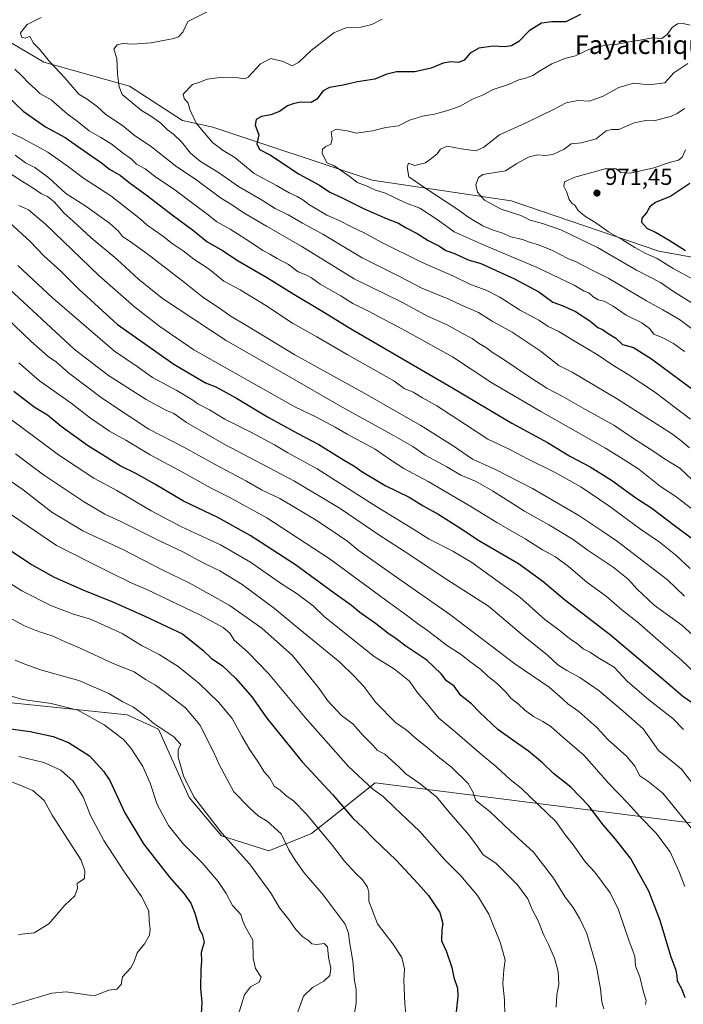
# Model space of a CAD drawing. Units: metres. Extents: x 614309 to 617773, y 4727063 to 4729434.
# Drawn here: x 616269 to 616556, y 4728271 to 4728697 of the extents above; entities that cross this region are included whole.
import ezdxf
from ezdxf.enums import TextEntityAlignment as Align

# ---------------------------------------------------------------- set-up
doc = ezdxf.new("R2010")
doc.units = ezdxf.units.M
doc.header["$MEASUREMENT"] = 0
for name, color, linetype, lineweight in [('Arbolado forestal CxS', 92, 'Continuous', 0), ('Curva de nivel maestra', 30, 'Continuous', 30), ('Curva de nivel normal', 30, 'Continuous', 0), ('Punto de cota en terreno', 7, 'Continuous', 0), ('Rótulo de punto de cota en terreno', 7, 'Continuous', 0), ('Texto cartográfico', 7, 'Continuous', 0)]:
    doc.layers.add(name, color=color, linetype=linetype, lineweight=lineweight)
doc.styles.add('Style-Arial', font='txt')

# ---------------------------------------------------------------- blocks, each defined once
blk = doc.blocks.new('5PATER')
at = {"layer": 'Punto de cota en terreno', "linetype": 'Continuous', "lineweight": 0}
h = blk.add_hatch(color=51, dxfattribs=at)
edge = h.paths.add_edge_path()
edge.add_ellipse((0, 0), major_axis=(-0.11, -0.111), ratio=0.999422, start_angle=0, end_angle=360)

msp = doc.modelspace()

# ---------------------------------------------------------------- linework, layer by layer
at = {"layer": 'Arbolado forestal CxS', "color": 92, "linetype": 'Continuous', "lineweight": 0}
for points in [[(616180.4263, 4728739.4617, 917.4168), (616198.8659, 4728728.1213, 921.2891), (616222.8031, 4728710.0549, 926.8666), (616254.4185, 4728693.7957, 931.7949), (616279.7109, 4728678.8907, 934.3027), (616316.7457, 4728668.5023, 940.8618), (616339.6645, 4728653.6325, 943.3924), (616352.8285, 4728650.8103, 946.4653), (616421.8679, 4728627.7877, 956.7865), (616481.9567, 4728618.8341, 966.5853), (616545.8821, 4728597.0909, 972.2898), (616616.0177, 4728584.4177, 987.7827), (616688.1879, 4728562.7961, 1005.1293)], [(616180.4263, 4728739.4617, 917.4168), (616198.8659, 4728728.1213, 921.2891), (616222.8031, 4728710.0549, 926.8666), (616254.4185, 4728693.7957, 931.7949), (616279.7109, 4728678.8907, 934.3027), (616316.7457, 4728668.5023, 940.8618), (616339.6645, 4728653.6325, 943.3924), (616352.8285, 4728650.8103, 946.4653), (616421.8679, 4728627.7877, 956.7865), (616481.9567, 4728618.8341, 966.5853), (616545.8821, 4728597.0909, 972.2898), (616616.0177, 4728584.4177, 987.7827), (616688.1879, 4728562.7961, 1005.1293)], [(616254.4185, 4728693.7957, 931.7949), (616279.7109, 4728678.8907, 934.3027), (616316.7457, 4728668.5023, 940.8618), (616339.6645, 4728653.6325, 943.3924), (616352.8285, 4728650.8103, 946.4653), (616421.8679, 4728627.7877, 956.7865), (616481.9567, 4728618.8341, 966.5853), (616545.8821, 4728597.0909, 972.2898), (616616.0177, 4728584.4177, 987.7827)], [(616616.0177, 4728584.4177, 987.7827), (616545.8821, 4728597.0909, 972.2898), (616481.9567, 4728618.8341, 966.5853), (616421.8679, 4728627.7877, 956.7865), (616352.8285, 4728650.8103, 946.4653), (616339.6645, 4728653.6325, 943.3924), (616316.7457, 4728668.5023, 940.8618), (616279.7109, 4728678.8907, 934.3027), (616254.4185, 4728693.7957, 931.7949)], [(616258.6283, 4728402.2827, 829.3084), (616315.7471, 4728396.2921, 833.733), (616329.3549, 4728390.1387, 834.8959), (616342.5957, 4728360.4799, 834.6021), (616356.6591, 4728343.8537, 835.1089), (616377.1151, 4728337.4581, 838.2514), (616395.5661, 4728344.8927, 844.0859), (616403.0521, 4728350.8601, 847.5274), (616423.1417, 4728366.8743, 856.2778), (616554.9381, 4728350.1185, 884.3007), (616694.1831, 4728334.8967, 940.5018)], [(616694.1831, 4728334.8967, 940.5018), (616554.9381, 4728350.1185, 884.3007), (616423.1417, 4728366.8743, 856.2778), (616403.0521, 4728350.8601, 847.5274), (616395.5661, 4728344.8927, 844.0859), (616377.1151, 4728337.4581, 838.2514), (616356.6591, 4728343.8537, 835.1089), (616342.5957, 4728360.4799, 834.6021), (616329.3549, 4728390.1387, 834.8959), (616315.7471, 4728396.2921, 833.733), (616258.6283, 4728402.2827, 829.3084)], [(616258.6283, 4728402.2827, 829.3084), (616315.7471, 4728396.2921, 833.733), (616329.3549, 4728390.1387, 834.8959), (616342.5957, 4728360.4799, 834.6021), (616356.6591, 4728343.8537, 835.1089), (616377.1151, 4728337.4581, 838.2514), (616395.5661, 4728344.8927, 844.0859), (616403.0521, 4728350.8601, 847.5274), (616423.1417, 4728366.8743, 856.2778), (616554.9381, 4728350.1185, 884.3007), (616694.1831, 4728334.8967, 940.5018)], [(616258.6283, 4728402.2827, 829.3084), (616315.7471, 4728396.2921, 833.733), (616329.3549, 4728390.1387, 834.8959), (616342.5957, 4728360.4799, 834.6021), (616356.6591, 4728343.8537, 835.1089), (616377.1151, 4728337.4581, 838.2514), (616395.5661, 4728344.8927, 844.0859), (616403.0521, 4728350.8601, 847.5274), (616423.1417, 4728366.8743, 856.2778), (616554.9381, 4728350.1185, 884.3007), (616694.1831, 4728334.8967, 940.5018)]]:
    msp.add_polyline3d(points, dxfattribs=at)
at = {"layer": 'Curva de nivel maestra', "color": 30, "linetype": 'Continuous', "lineweight": 30, "flags": 128}
for points, elevation in [([(616511.93, 4728699.5601), (616505.61, 4728696.3601), (616499.55, 4728696.4801), (616495.1, 4728695.8401), (616489.75, 4728692.4501), (616485.21, 4728687.9301), (616482.1, 4728685.9701), (616479.1, 4728685.6101), (616474.18, 4728685.9401), (616467.99, 4728684.9801), (616464.17, 4728682.8801), (616461.61, 4728679.7701), (616459.18, 4728678.8001), (616455.78, 4728679.0701), (616452.59, 4728678.5101), (616447.3, 4728676.4101), (616440.2, 4728674.7901), (616432.4, 4728674.8101), (616428.08, 4728673.8201), (616422.89, 4728671.6301), (616415.47, 4728670.4701), (616409.22, 4728669.0001), (616403.27, 4728668.0501), (616400.53, 4728666.5601), (616397.84, 4728662.9101), (616395.38, 4728661.5401), (616390.73, 4728661.6001), (616387.63, 4728660.8401), (616385.19, 4728660.0201), (616381.63, 4728657.5901), (616377.96, 4728656.1001), (616373.97, 4728655.4501), (616371.67, 4728654.1701), (616371.11, 4728651.6901), (616372.71, 4728647.5001), (616371.93, 4728643.5401), (616373.11, 4728641.1001), (616377.76, 4728638.6201), (616390.2, 4728630.4801), (616399.02, 4728625.6401), (616403.54, 4728622.7201), (616408.54, 4728620.3401), (616418.38, 4728615.4301), (616428.33, 4728611.0401), (616433.22, 4728609.1601), (616436.28, 4728607.3001), (616441.26, 4728604.7301), (616446.07, 4728601.7501), (616450.9, 4728599.3201), (616453.7, 4728597.4501), (616457.36, 4728596.0401), (616463.4, 4728593.3001), (616468.85, 4728591.7901), (616483.44, 4728585.1601), (616493.91, 4728579.4401), (616500.05, 4728575.0301), (616504.02, 4728573.5601), (616509.79, 4728571.0001), (616516.05, 4728566.8701), (616519.39, 4728564.1001), (616521.54, 4728563.1901), (616523.96, 4728561.5001), (616527.21, 4728559.3901), (616530.18, 4728556.7501), (616534.84, 4728555.3501), (616542.72, 4728550.4001), (616564.48, 4728534.2801)], 950), ([(616257.44, 4728670.3201), (616270.71, 4728657.7401), (616280.49, 4728650.9301), (616288.9, 4728646.3901), (616298.62, 4728639.5601), (616304.74, 4728635.4101), (616308.17, 4728632.6501), (616312.87, 4728629.9101), (616316.63, 4728626.7801), (616324.52, 4728621.1201), (616335.3, 4728612.8401), (616344.66, 4728605.9201), (616350.31, 4728601.3101), (616357.02, 4728597.4101), (616363.87, 4728592.9501), (616376.5, 4728585.5801), (616387.86, 4728578.4801), (616400.44, 4728570.9401), (616412.41, 4728563.6101), (616456.34, 4728538.1001), (616482.21, 4728522.5701), (616497.71, 4728514.2601), (616507.63, 4728508.2201), (616516.12, 4728503.6701), (616525.44, 4728497.8701), (616535.88, 4728490.3001), (616542.8, 4728485.8401), (616552.54, 4728478.4001), (616561.01, 4728472.1401)], 925), ([(616557.42, 4728597.1801), (616550.35, 4728601.7801), (616544.41, 4728605.1701), (616540.87, 4728606.9601), (616538.52, 4728609.4801), (616538.67, 4728611.3501), (616540.57, 4728613.6001), (616542.3, 4728616.7701), (616544.42, 4728618.3601), (616550.66, 4728620.8201), (616559.33, 4728626.5101)], 975), ([(616265.06, 4728609.4001), (616273.77, 4728601.2601), (616279.74, 4728595.0201), (616287.1, 4728588.4401), (616294.99, 4728580.4401), (616311.63, 4728565.2701), (616335.99, 4728548.1601), (616349.63, 4728540.0801), (616354.12, 4728538.2901), (616363.16, 4728533.4401), (616376.44, 4728525.4201), (616389.68, 4728518.1401), (616398.76, 4728513.4001), (616409.43, 4728506.6801), (616413.83, 4728504.1001), (616417.74, 4728501.3601), (616422.41, 4728498.6801), (616427.41, 4728495.6801), (616437.85, 4728490.5301), (616443.92, 4728486.8601), (616450.68, 4728483.0401), (616459.78, 4728477.2101), (616468.23, 4728471.6601), (616485.09, 4728461.8601), (616495.59, 4728454.2401), (616504.98, 4728446.2601), (616525, 4728430.9901), (616548.92, 4728410.7001), (616556.18, 4728404.3501), (616565.57, 4728397.8601)], 900), ([(616557.25, 4728273.7101), (616555.81, 4728277.6001), (616553.91, 4728280.9501), (616553.83, 4728283.2801), (616553.39, 4728285.6401), (616551.04, 4728291.8001), (616546.39, 4728307.2201), (616541.58, 4728319.8701), (616533.53, 4728334.1501), (616527.06, 4728342.4901), (616521.7, 4728348.6201), (616515.46, 4728357.0401), (616507.76, 4728364.9601), (616500.22, 4728370.9601), (616495.47, 4728375.5801), (616489.42, 4728380.6201), (616483.69, 4728384.5401), (616476.19, 4728389.9601), (616468.2, 4728397.4901), (616464.72, 4728401.0101), (616460.16, 4728404.6901), (616457.23, 4728408.7701), (616454.02, 4728410.9501), (616451.59, 4728413.9901), (616445.4, 4728420.0201), (616436.44, 4728426.0701), (616432.21, 4728429.2001), (616428.54, 4728431.6801), (616423.25, 4728435.8101), (616416.46, 4728440.5701), (616412.79, 4728443.6301), (616405.36, 4728448.9401), (616388.69, 4728461.2101), (616369.01, 4728473.9801), (616355.02, 4728481.7301), (616340.16, 4728488.9001), (616327.81, 4728496.1401), (616319.86, 4728500.6001), (616312.78, 4728504.2001), (616298.54, 4728512.9601), (616287.19, 4728521.1201), (616281.28, 4728526.0601), (616275.55, 4728529.5301), (616266.66, 4728536.2801)], 875), ([(616265.21, 4728467.6201), (616274.38, 4728461.4701), (616284.19, 4728455.9501), (616297.55, 4728449.9801), (616309.58, 4728445.2201), (616323.39, 4728438.9801), (616339.73, 4728431.3101), (616348.58, 4728424.3301), (616352.09, 4728420.8001), (616357.01, 4728417.5501), (616362.87, 4728412.1001), (616369.69, 4728404.1001), (616376.21, 4728394.8301), (616391.47, 4728376.0001), (616404.82, 4728361.5901), (616413.5, 4728351.6101), (616417.94, 4728347.4201), (616422.6, 4728342.4801), (616432.2, 4728333.4001), (616441.7, 4728323.0801), (616446.2, 4728318.0501), (616451.03, 4728310.6301), (616452.35, 4728305.7201), (616451.97, 4728303.3001), (616451.8, 4728298.4901), (616453.87, 4728294.0201), (616456.34, 4728286.8701), (616457.19, 4728282.5701), (616458.67, 4728277.8701), (616458.91, 4728274.3001), (616458.16, 4728267.6301)], 850), ([(616263.2, 4728390.5701), (616273.77, 4728389.1201), (616283.81, 4728386.8901), (616290.44, 4728384.3701), (616299.44, 4728378.4701), (616305.57, 4728371.9101), (616308.24, 4728367.8401), (616314.76, 4728353.8501), (616322.83, 4728340.4101), (616334.12, 4728325.9601), (616340.42, 4728318.8401), (616343.35, 4728314.7001), (616345.02, 4728310.3401), (616347.01, 4728303.3001), (616348.28, 4728301.3501), (616349.07, 4728297.7801), (616347.85, 4728293.3401), (616347.98, 4728289.6301), (616347.62, 4728285.9701), (616347.52, 4728277.9701), (616348.15, 4728271.7501), (616347.79, 4728266.7501)], 825)]:
    msp.add_lwpolyline(points, dxfattribs=dict(at, elevation=elevation))
at = {"layer": 'Curva de nivel normal', "color": 30, "linetype": 'Continuous', "lineweight": 0, "flags": 128}
for points, elevation in [([(616559.09, 4728511.8701), (616555.34, 4728515.1001), (616551.31, 4728518.0801), (616527.51, 4728533.2801), (616508.42, 4728544.6901), (616502.54, 4728547.6501), (616494.53, 4728553.9601), (616482.32, 4728562.0801), (616473.73, 4728566.8101), (616467.77, 4728570.5201), (616460.12, 4728573.9101), (616455.05, 4728576.3201), (616443.25, 4728581.0501), (616433.64, 4728586.0601), (616417.48, 4728594.2401), (616400.38, 4728604.4201), (616391.62, 4728609.2201), (616385.47, 4728612.8401), (616379.83, 4728615.5801), (616373.85, 4728619.2601), (616363.98, 4728625.0901), (616355.33, 4728631.2101), (616347.49, 4728635.9401), (616343.13, 4728639.5401), (616339.25, 4728644.4701), (616335.76, 4728647.7701), (616333.2, 4728649.6101), (616330.36, 4728652.4801), (616326.24, 4728655.4801), (616322, 4728658.0201), (616313.68, 4728664.9201), (616312.25, 4728668.2001), (616311.65, 4728673.6901), (616311.24, 4728680.5501), (616310.04, 4728684.6401), (616311.48, 4728686.4201), (616313.86, 4728687.0001), (616318.2, 4728686.8001), (616326.2, 4728687.3601), (616335.96, 4728689.1501), (616337.92, 4728689.8701), (616339.86, 4728691.9101), (616342.04, 4728696.5401), (616351.53, 4728701.2901)], 940), ([(616560.15, 4728498.2601), (616554.95, 4728503.0501), (616548.33, 4728507.1001), (616543.21, 4728510.6501), (616534.94, 4728516.0401), (616526.44, 4728521.7601), (616514.18, 4728528.4701), (616504.08, 4728534.3501), (616497.42, 4728537.7001), (616490.53, 4728542.3001), (616477.62, 4728550.8601), (616473.86, 4728553.1801), (616471.22, 4728555.2601), (616467.87, 4728557.2901), (616465.03, 4728559.2501), (616460.56, 4728561.6001), (616454.27, 4728565.1801), (616445.74, 4728569.0201), (616434.98, 4728574.8601), (616414.01, 4728585.1201), (616391.31, 4728599.1101), (616376.06, 4728607.9501), (616366.04, 4728613.9001), (616361.41, 4728616.9901), (616356.12, 4728620.2301), (616345.87, 4728627.8801), (616336.71, 4728634.1201), (616326.33, 4728642.3101), (616318.84, 4728647.2801), (616313.82, 4728651.5401), (616306.51, 4728656.3501), (616302.9, 4728659.6401), (616298.53, 4728662.9901), (616294.84, 4728665.1201), (616288.75, 4728672.2001), (616282.11, 4728679.1701), (616277.81, 4728684.5401), (616275.22, 4728687.2201), (616273.67, 4728690.0801), (616271.66, 4728689.3101), (616270.1, 4728689.8001), (616269.67, 4728691.7201), (616272.46, 4728695.3201), (616278.53, 4728698.3001)], 935), ([(616559.56, 4728524.3401), (616543.51, 4728536.4101), (616532.55, 4728543.7201), (616525.56, 4728548.0101), (616519.6, 4728552.0401), (616508.92, 4728558.3601), (616502.64, 4728562.2601), (616497.98, 4728564.4901), (616493.9, 4728567.1701), (616485.55, 4728571.6301), (616477.08, 4728577.1601), (616471.37, 4728580.1201), (616464.09, 4728582.8401), (616456.97, 4728586.2401), (616443.11, 4728592.2801), (616426.02, 4728600.7801), (616418.34, 4728605.1001), (616413.18, 4728607.5501), (616407.5, 4728610.4101), (616402.12, 4728612.6801), (616398.63, 4728614.8801), (616394.37, 4728617.2401), (616391.75, 4728619.3801), (616389.34, 4728620.8401), (616385.94, 4728622.3001), (616380.44, 4728625.5201), (616370.78, 4728630.7801), (616362.34, 4728637.6401), (616357.32, 4728640.7501), (616352.69, 4728644.1001), (616345.68, 4728652.5701), (616342.91, 4728658.4801), (616342.2, 4728661.1301), (616340.51, 4728663.2401), (616340.02, 4728665.1401), (616344.02, 4728669.2201), (616347.2, 4728670.3001), (616350.45, 4728671.5501), (616357.06, 4728672.5101), (616363.79, 4728672.1001), (616366.68, 4728671.7401), (616368.12, 4728672.4201), (616373.54, 4728678.1701), (616377.95, 4728680.6001), (616383.22, 4728679.2101), (616387.2, 4728677.4201), (616389.91, 4728678.7601), (616395.34, 4728684.0701), (616405.24, 4728691.7101), (616410.44, 4728693.8201), (616416.85, 4728694.0601), (616421.66, 4728695.2001), (616426.07, 4728697.5601)], 945), ([(616559.36, 4728695.0401), (616556.38, 4728695.7101), (616553.94, 4728695.5401), (616551.59, 4728693.9701), (616549.51, 4728690.9101), (616547.18, 4728689.2201), (616543.18, 4728689.4501), (616537.84, 4728688.4501), (616533.18, 4728687.7301), (616527.84, 4728686.7301), (616522.84, 4728686.3701), (616515.84, 4728684.5401), (616509.84, 4728681.7001), (616505.18, 4728680.5301), (616499.62, 4728678.2301), (616494.61, 4728675.3801), (616491.38, 4728673.1601), (616488.22, 4728672.0101), (616485.27, 4728671.3601), (616480.84, 4728669.3201), (616474.18, 4728667.1801), (616469.52, 4728664.6001), (616465.19, 4728662.9901), (616459.85, 4728659.8401), (616454.98, 4728658.2201), (616448.79, 4728656.4101), (616443.62, 4728655.5201), (616437.93, 4728653.8501), (616433.19, 4728651.3501), (616427.69, 4728650.6001), (616421.93, 4728649.2701), (616414.98, 4728648.2201), (616410.99, 4728649.2201), (616406.2, 4728649.8801), (616404.06, 4728648.7501), (616404.44, 4728645.6001), (616403.85, 4728643.4801), (616401.73, 4728642.4601), (616400.31, 4728641.2101), (616400.19, 4728639.5201), (616402.13, 4728635.4201), (616405.28, 4728634.1601), (616408.46, 4728631.8701), (616412.32, 4728629.2501), (616415.25, 4728626.8701), (616419.4, 4728625.4201), (616423.27, 4728623.5701), (616427.53, 4728622.2201), (616436.27, 4728618.0601), (616442.38, 4728615.7001), (616450.31, 4728610.5501), (616457.33, 4728605.4501), (616470.22, 4728599.6401), (616493.25, 4728590.0001), (616509.24, 4728582.3901), (616513.53, 4728579.8201), (616515.51, 4728578.9901), (616517.45, 4728577.3201), (616519.56, 4728576.0801), (616522.18, 4728575.3801), (616526.13, 4728573.2201), (616531.79, 4728569.3101), (616538.57, 4728566.0401), (616541.8, 4728563.6501), (616543.68, 4728561.2001), (616547.53, 4728559.5301), (616552.19, 4728557.0401), (616556.99, 4728553.6001)], 955), ([(616578.05, 4728471.6501), (616553.24, 4728490.8201), (616546.55, 4728495.1601), (616537.19, 4728502.6401), (616532.66, 4728505.5701), (616522.72, 4728511.7201), (616494.86, 4728527.6101), (616473.55, 4728540.0201), (616456.5, 4728551.2801), (616436.53, 4728562.4601), (616420.16, 4728571.0501), (616413.45, 4728574.4001), (616408.24, 4728577.7701), (616399.34, 4728582.8201), (616395.51, 4728585.5401), (616393.05, 4728586.8701), (616389.78, 4728588.2001), (616385.59, 4728591.3401), (616380.69, 4728593.9201), (616377.55, 4728595.8701), (616374.52, 4728597.3501), (616368.78, 4728601.3001), (616360.28, 4728606.5801), (616354.52, 4728609.8001), (616350.88, 4728612.8301), (616344.59, 4728617.4501), (616335.8, 4728624.1301), (616328.22, 4728629.1701), (616323.54, 4728632.7401), (616319.87, 4728634.7601), (616317.44, 4728637.0501), (616314.26, 4728639.3301), (616308.8, 4728643.5401), (616304.42, 4728646.3801), (616299.39, 4728649.1501), (616294.09, 4728653.4201), (616289.87, 4728656.5401), (616282.85, 4728662.7001), (616277.92, 4728665.3201), (616275.85, 4728667.5801), (616273.34, 4728669.7301), (616270.08, 4728673.1801), (616267.12, 4728675.8601)], 930), ([(616558.46, 4728678.4401), (616552.41, 4728674.2801), (616548.51, 4728670.0201), (616541.71, 4728669.1301), (616534.85, 4728669.8501), (616528.55, 4728668.0501), (616521.75, 4728664.1701), (616515.87, 4728662.0401), (616510.78, 4728662.2801), (616505.74, 4728661.4001), (616500.28, 4728658.4701), (616489.59, 4728653.2601), (616476.93, 4728647.4601), (616470.09, 4728642.1201), (616466.61, 4728640.4801), (616460.29, 4728641.4101), (616454.22, 4728642.6201), (616451.33, 4728641.2701), (616449.96, 4728639.3101), (616447.65, 4728637.4401), (616444.85, 4728635.4101), (616440.33, 4728634.1301), (616437.5, 4728635.1701), (616437, 4728633.5301), (616437.6, 4728629.3501), (616445.44, 4728624.0201), (616458.92, 4728615.1601), (616463.19, 4728611.9201), (616465.85, 4728610.4201), (616469.64, 4728608.1101), (616474.1, 4728606.2101), (616477.97, 4728605.0201), (616481.8, 4728603.2901), (616486.81, 4728602.1301), (616489.84, 4728600.9601), (616493.84, 4728599.8201), (616499.84, 4728597.4001), (616506.51, 4728593.9701), (616510.42, 4728592.3501), (616516.42, 4728589.2001), (616524.25, 4728585.2201), (616540.47, 4728575.6101), (616547.64, 4728571.7401), (616554.87, 4728567.4601), (616559.96, 4728563.6001)], 960), ([(616556.93, 4728658.8201), (616553.74, 4728656.6901), (616551.38, 4728655.5801), (616543.78, 4728653.5401), (616540.17, 4728653.6801), (616535.18, 4728652.6601), (616528.51, 4728649.7301), (616525.51, 4728649.8001), (616523.13, 4728649.1501), (616518.71, 4728645.7601), (616512.33, 4728643.9501), (616507.89, 4728643.5901), (616504.84, 4728641.3001), (616500.02, 4728638.9801), (616496.54, 4728638.5201), (616493.46, 4728638.8801), (616489.81, 4728637.9001), (616484.38, 4728635.0901), (616479.52, 4728631.9001), (616469.64, 4728630.2901), (616467.75, 4728629.0201), (616466.61, 4728625.8601), (616467.34, 4728622.6301), (616470.46, 4728619.2101), (616477.63, 4728615.2301), (616486.12, 4728612.4801), (616490.18, 4728610.5401), (616495.52, 4728609.1201), (616503.49, 4728606.2701), (616519.32, 4728598.6601), (616536.15, 4728588.8701), (616546.6, 4728583.5201), (616552.22, 4728579.7001), (616559.92, 4728574.8801)], 965), ([(616559.36, 4728459.7001), (616553.25, 4728465.4101), (616546.04, 4728471.1501), (616537.86, 4728476.7001), (616524.24, 4728486.8501), (616512.13, 4728495.0101), (616501.03, 4728501.2901), (616489.3, 4728506.9801), (616481.08, 4728511.4101), (616471.89, 4728515.6601), (616462.26, 4728522.0201), (616449.72, 4728530.1501), (616443.57, 4728533.5201), (616439.5, 4728536.0001), (616435.7, 4728537.6501), (616431.24, 4728541.0001), (616411.02, 4728552.3201), (616397.85, 4728559.9801), (616387.26, 4728565.8701), (616375.81, 4728573.5501), (616364.61, 4728580.3301), (616357.56, 4728584.0401), (616351.29, 4728589.3501), (616344.65, 4728593.6901), (616339.96, 4728597.2301), (616335.26, 4728600.4501), (616331.09, 4728603.7501), (616324.38, 4728608.3501), (616321.36, 4728611.1001), (616308.77, 4728621.0601), (616296.86, 4728628.7101), (616289.86, 4728634.0201), (616285.86, 4728636.7901), (616281.47, 4728640.0301), (616270.3, 4728646.0901), (616262.47, 4728649.8501)], 920), ([(616556.93, 4728447.7201), (616549.64, 4728454.7801), (616527.97, 4728471.3301), (616521.21, 4728475.9601), (616511.28, 4728482.6101), (616491.23, 4728494.3101), (616474.94, 4728502.6401), (616465.26, 4728507.0201), (616457.26, 4728512.5401), (616442.83, 4728521.6501), (616417.37, 4728536.1501), (616388.39, 4728552.1501), (616366.67, 4728565.3301), (616360.85, 4728568.7601), (616355.68, 4728572.4201), (616348.45, 4728577.2101), (616340.56, 4728583.5401), (616324.31, 4728596.0601), (616316.63, 4728601.5301), (616313.69, 4728603.4301), (616312.09, 4728605.8301), (616308.11, 4728609.1801), (616297.43, 4728616.8401), (616289.3, 4728622.0701), (616281.86, 4728628.8101), (616275.85, 4728633.3301), (616271.81, 4728635.3601), (616267.36, 4728638.6401)], 915), ([(616557.41, 4728640.9401), (616555.96, 4728637.7901), (616554.33, 4728636.4901), (616550.9, 4728635.6701), (616543.64, 4728633.2301), (616533.38, 4728630.8301), (616529.48, 4728631.1201), (616527.37, 4728632.8001), (616522.67, 4728632.7001), (616509.5, 4728629.1201), (616504.99, 4728627.1301), (616504.71, 4728625.2701), (616505.92, 4728622.8701), (616507.09, 4728619.4301), (616508.15, 4728617.9101), (616509.54, 4728616.9601), (616510.92, 4728614.6801), (616513.66, 4728612.4201), (616519.05, 4728609.1401), (616524.01, 4728605.4401), (616530.08, 4728602.0301), (616535.44, 4728598.6201), (616540.19, 4728596.1401), (616545.16, 4728593.9601), (616552.03, 4728589.6301), (616561.19, 4728584.6601)], 970), ([(616565.53, 4728426.2601), (616555.87, 4728435.0901), (616543.9, 4728443.8201), (616536.48, 4728450.7301), (616532.65, 4728455.0701), (616526.12, 4728460.1801), (616515.32, 4728467.5001), (616508.77, 4728472.1601), (616498.29, 4728478.6001), (616487.77, 4728484.5501), (616473.83, 4728493.3601), (616466.85, 4728497.2801), (616460.18, 4728500.1001), (616454.12, 4728503.6801), (616444.78, 4728508.7601), (616439.47, 4728512.4401), (616431.39, 4728517.1501), (616409.15, 4728529.3501), (616388.33, 4728541.3601), (616358.61, 4728558.3601), (616331, 4728576.6101), (616320.61, 4728585.0201), (616311.25, 4728593.6501), (616300.19, 4728602.8901), (616292.42, 4728610.0201), (616288.48, 4728613.5201), (616284.12, 4728618.5201), (616281.29, 4728620.7201), (616278.74, 4728621.9201), (616274.24, 4728625.0101), (616270.46, 4728627.2001), (616264.46, 4728631.1901)], 910), ([(616268.9, 4728616.9201), (616273.05, 4728614.9701), (616280.37, 4728608.7601), (616303.46, 4728586.5601), (616318.96, 4728572.9201), (616329.93, 4728564.4601), (616344.61, 4728554.3601), (616380.39, 4728534.2201), (616388.6, 4728529.5101), (616397.44, 4728525.3401), (616405.8, 4728520.9201), (616410.97, 4728517.8901), (616423.07, 4728511.2801), (616429.69, 4728506.7801), (616435.52, 4728502.9401), (616445.97, 4728497.4001), (616464.49, 4728486.5801), (616475.73, 4728479.5801), (616487.99, 4728472.4701), (616495.46, 4728467.7601), (616501.12, 4728464.7901), (616506.78, 4728460.5701), (616514.7, 4728453.6801), (616523.23, 4728447.5801), (616529.9, 4728441.7701), (616537.18, 4728436.0501), (616544.62, 4728429.5301), (616555.72, 4728420.0001), (616565.29, 4728410.7401)], 905), ([(616556.47, 4728390.0101), (616551.89, 4728394.7001), (616541.5, 4728402.7401), (616532.2, 4728410.8801), (616526.5, 4728416.8801), (616520.17, 4728420.7201), (616516.02, 4728423.4001), (616513.09, 4728424.8701), (616510.76, 4728426.8701), (616507.14, 4728429.4101), (616502.52, 4728433.0701), (616496.55, 4728437.5401), (616485.76, 4728447.2301), (616464.96, 4728462.2101), (616456.75, 4728467.1701), (616446.41, 4728472.3801), (616438.18, 4728477.5401), (616423.86, 4728486.3101), (616398.02, 4728502.8401), (616385.29, 4728509.7201), (616379.51, 4728513.1801), (616369.3, 4728518.7201), (616358.07, 4728524.3001), (616351.42, 4728528.3901), (616346.38, 4728530.9601), (616343.74, 4728532.8101), (616337.28, 4728536.6901), (616326.76, 4728542.3801), (616320.13, 4728547.1601), (616310.24, 4728553.8101), (616283.53, 4728576.8301), (616268.49, 4728590.8901)], 895), ([(616262.86, 4728582.5901), (616292.87, 4728554.6001), (616307.66, 4728543.3101), (616323.93, 4728532.8201), (616332.58, 4728528.3001), (616335.98, 4728526.8001), (616341.44, 4728522.8601), (616357.79, 4728513.5401), (616388.2, 4728497.4401), (616407.94, 4728485.6101), (616424.66, 4728474.2301), (616438.15, 4728465.5801), (616452.46, 4728455.9401), (616472.11, 4728443.3601), (616487.27, 4728430.5101), (616497.63, 4728422.0901), (616502.15, 4728418.0201), (616506.02, 4728415.4701), (616511.72, 4728412.5201), (616520.09, 4728406.6501), (616530.62, 4728397.8001), (616539.01, 4728390.2601), (616545.66, 4728380.8101), (616551.69, 4728376.1401), (616555.64, 4728372.8001), (616560.5, 4728366.4801)], 890), ([(616256.37, 4728575.0201), (616274.04, 4728558.1401), (616281.53, 4728551.5301), (616285.13, 4728549.0501), (616290.33, 4728544.4201), (616305.12, 4728533.3601), (616316.58, 4728525.5801), (616325.16, 4728520.0101), (616340.36, 4728512.2701), (616353.87, 4728504.6401), (616367.45, 4728497.4701), (616373.86, 4728493.7501), (616381.86, 4728489.9601), (616397.6, 4728480.6701), (616407.19, 4728474.0601), (616411.26, 4728471.4001), (616415.79, 4728467.6501), (616430.89, 4728456.9001), (616455.26, 4728439.8901), (616483.52, 4728418.3401), (616498.34, 4728408.2901), (616504.21, 4728403.2901), (616506.46, 4728401.0101), (616511.26, 4728397.6901), (616519.02, 4728390.8001), (616523.84, 4728385.5901), (616532.02, 4728378.2101), (616535.49, 4728374.0301), (616537.58, 4728369.8901), (616541.06, 4728367.5001), (616547.52, 4728362.4301), (616562.22, 4728344.4801)], 885), ([(616268.94, 4728548.7101), (616277.78, 4728540.9001), (616291.56, 4728531.2001), (616299.92, 4728524.8101), (616308.1, 4728519.1901), (616315.14, 4728515.2201), (616325.76, 4728508.8401), (616339.69, 4728501.4401), (616352.07, 4728494.4901), (616359.94, 4728490.6001), (616376.28, 4728481.5401), (616403.23, 4728463.9801), (616427.69, 4728445.9301), (616437.17, 4728439.0701), (616441.43, 4728435.8201), (616445.76, 4728432.8601), (616454.47, 4728426.2401), (616460.25, 4728422.3901), (616464.04, 4728419.3501), (616468.85, 4728415.8701), (616471.96, 4728412.9401), (616476.06, 4728409.7801), (616479.68, 4728406.1201), (616481.94, 4728403.3401), (616485.18, 4728400.9801), (616487.85, 4728398.3501), (616491.57, 4728395.5401), (616495.68, 4728393.4601), (616499.16, 4728391.1901), (616503.21, 4728387.5901), (616513.49, 4728378.6601), (616524.03, 4728366.7701), (616532.48, 4728357.9801), (616537.64, 4728352.2201), (616544.58, 4728345.1601), (616550.74, 4728336.9701), (616554.44, 4728328.5601), (616557.16, 4728321.9601)], 880), ([(616260.2, 4728527.9401), (616269.63, 4728521.1901), (616285.99, 4728508.8601), (616301.32, 4728498.8501), (616311.25, 4728493.4001), (616326.13, 4728484.6501), (616339.23, 4728477.7701), (616356.12, 4728469.9201), (616369.16, 4728462.4001), (616382.17, 4728453.2801), (616389.32, 4728448.6701), (616396.26, 4728443.5101), (616401.12, 4728438.7001), (616422.72, 4728421.5901), (616431.41, 4728416.0301), (616437.92, 4728410.8501), (616441.15, 4728406.2801), (616445.53, 4728401.0901), (616450.67, 4728394.8001), (616457.63, 4728389.0701), (616468.16, 4728379.9201), (616475.82, 4728373.5901), (616481.5, 4728368.3101), (616486.24, 4728364.4701), (616501.28, 4728350.0601), (616505.51, 4728344.2101), (616508.74, 4728340.0001), (616514.16, 4728332.4701), (616518.22, 4728328.1601), (616520.98, 4728324.2001), (616524.73, 4728319.2401), (616528.45, 4728311.7801), (616533.02, 4728298.2601), (616535.46, 4728291.7401), (616535.79, 4728287.4401), (616537.62, 4728282.8501), (616539.18, 4728276.1901), (616540.31, 4728272.6401), (616540.06, 4728270.7801)], 870), ([(616522.1, 4728269.0001), (616521.19, 4728271.9701), (616520.64, 4728277.6401), (616518.9, 4728287.1401), (616514.75, 4728301.5401), (616511.68, 4728307.9201), (616508.74, 4728312.8801), (616505.32, 4728317.3801), (616500.26, 4728325.5901), (616491.58, 4728336.7801), (616481.72, 4728345.9601), (616472.88, 4728354.3601), (616466.66, 4728359.2601), (616465.36, 4728362.9501), (616463.32, 4728366.5201), (616456.17, 4728373.6601), (616450.26, 4728378.2601), (616445.37, 4728382.4601), (616441.28, 4728385.6401), (616436.45, 4728389.8701), (616431.84, 4728392.9401), (616423.44, 4728401.6601), (616418.18, 4728408.5801), (616413.95, 4728413.0101), (616407.87, 4728419.0801), (616390.56, 4728433.2201), (616379.55, 4728442.4101), (616365.56, 4728452.6701), (616355.9, 4728458.6501), (616348.96, 4728462.0501), (616339.83, 4728466.9101), (616328.95, 4728472.0301), (616313, 4728480.0801), (616306.13, 4728483.2201), (616296.88, 4728488.6201), (616279.53, 4728500.1901), (616267.42, 4728509.3001)], 865), ([(616501.42, 4728269.7201), (616501.66, 4728274.9901), (616502.53, 4728279.6301), (616502.31, 4728285.1901), (616500.65, 4728290.9301), (616498.1, 4728296.8901), (616496.1, 4728300.8901), (616493.67, 4728307.1301), (616490.92, 4728312.2601), (616489.12, 4728316.6501), (616484.7, 4728322.6101), (616475.34, 4728332.0101), (616469.84, 4728335.6201), (616467.44, 4728339.2201), (616463.62, 4728344.3601), (616454.94, 4728354.2301), (616449.6, 4728360.7201), (616441.96, 4728366.8201), (616436.35, 4728370.6801), (616433.54, 4728373.5701), (616427.23, 4728379.2601), (616424.11, 4728380.8901), (616422.16, 4728383.1701), (616417.83, 4728387.5001), (616413.48, 4728392.4201), (616408.6, 4728396.0001), (616402.4, 4728402.4901), (616398.9, 4728407.6401), (616387.27, 4728421.9401), (616374.12, 4728433.8201), (616359.85, 4728443.7601), (616342.25, 4728453.5501), (616331.57, 4728458.8001), (616313.96, 4728467.8401), (616296.53, 4728476.0401), (616283.19, 4728484.0101), (616270.75, 4728493.8101), (616261.77, 4728499.9001)], 860), ([(616479.22, 4728266.2601), (616479.05, 4728272.9101), (616478.4, 4728279.8501), (616478.76, 4728285.8801), (616479.32, 4728290.1001), (616477.34, 4728297.4601), (616472.29, 4728309.9701), (616467.34, 4728318.0501), (616460.16, 4728326.5001), (616453.16, 4728333.6101), (616442.41, 4728345.7901), (616431.47, 4728356.1401), (616426.58, 4728360.9101), (616422.16, 4728364.1001), (616411.52, 4728373.9801), (616392.81, 4728395.1101), (616376.93, 4728414.2301), (616367.82, 4728423.6101), (616362.14, 4728428.7001), (616360.2, 4728431.7201), (616357.26, 4728434.1401), (616347.17, 4728439.6201), (616334.49, 4728445.6401), (616324.27, 4728450.6401), (616317.46, 4728453.4801), (616307.8, 4728458.2201), (616285.16, 4728469.5801), (616263.43, 4728484.4801)], 855), ([(616258.12, 4728457.6801), (616270.26, 4728449.9901), (616282.96, 4728443.4901), (616292.53, 4728439.8701), (616299.86, 4728437.6901), (616313.61, 4728431.5601), (616322.2, 4728426.1901), (616329.66, 4728422.4401), (616337.89, 4728417.2401), (616346.73, 4728410.0701), (616355.34, 4728401.7801), (616361.18, 4728394.7401), (616365.34, 4728387.0901), (616368.81, 4728381.1601), (616372.68, 4728375.6201), (616375.1, 4728371.6201), (616377.54, 4728368.8701), (616379.33, 4728365.3801), (616381.96, 4728363.6101), (616384.44, 4728361.4101), (616387.72, 4728359.1201), (616393.4, 4728353.2801), (616404.58, 4728339.7101), (616409.82, 4728332.9001), (616414.57, 4728327.7201), (616417.57, 4728324.9001), (616419.8, 4728321.6301), (616420.32, 4728319.2901), (616420.32, 4728315.6001), (616424.17, 4728305.8201), (616430.76, 4728297.1001), (616434.57, 4728291.2601), (616435.75, 4728286.2901), (616435.54, 4728281.3201), (616435.93, 4728271.1201), (616436.52, 4728265.3401)], 845), ([(616265.74, 4728437.8201), (616271.4, 4728434.8201), (616277.8, 4728432.2301), (616283.39, 4728430.5001), (616289.01, 4728427.8501), (616295.37, 4728425.1501), (616309.72, 4728418.4801), (616318.8, 4728414.8901), (616323.66, 4728411.6101), (616328.03, 4728409.2001), (616332.36, 4728405.9701), (616340.97, 4728399.2901), (616347.29, 4728391.9601), (616353.17, 4728380.2601), (616355.69, 4728374.4501), (616361.96, 4728363.0201), (616368.89, 4728355.8401), (616372.52, 4728352.5401), (616376.32, 4728350.2101), (616382.42, 4728344.8001), (616385.77, 4728337.8601), (616388.73, 4728332.9601), (616392.32, 4728327.8801), (616400.62, 4728318.3201), (616410.11, 4728305.7001), (616411.58, 4728301.7801), (616411.94, 4728297.9501), (616413.48, 4728289.5601), (616414.18, 4728281.0901), (616414.82, 4728277.4001), (616414.87, 4728271.4901), (616411.57, 4728252.2901)], 840), ([(616267.37, 4728419.9801), (616271.56, 4728418.2501), (616278.28, 4728415.8301), (616294.86, 4728411.1001), (616307.89, 4728405.5601), (616313.86, 4728401.9601), (616318.57, 4728399.6701), (616323.29, 4728396.0501), (616327.36, 4728392.5501), (616335.92, 4728386.7101), (616338.96, 4728383.3901), (616337.78, 4728381.2801), (616337.86, 4728377.9801), (616340.17, 4728369.9301), (616344.64, 4728360.7301), (616356.69, 4728345.0101), (616368.74, 4728331.7401), (616378.1, 4728318.8801), (616381.75, 4728312.7601), (616385.73, 4728307.5901), (616388.75, 4728303.3701), (616391.84, 4728300.1101), (616394.35, 4728298.3901), (616395.71, 4728297.0801), (616397.85, 4728296.8001), (616401.04, 4728297.3001), (616402.46, 4728295.7801), (616402.95, 4728291.2801), (616403.92, 4728286.4701), (616403.42, 4728283.3801), (616400.88, 4728280.9401), (616395.91, 4728278.2001), (616392.04, 4728274.4101), (616389.58, 4728267.6301)], 835), ([(616256.68, 4728406.9401), (616270.56, 4728402.9801), (616282.83, 4728401.1801), (616294.45, 4728398.2801), (616305.8, 4728391.9601), (616314.18, 4728385.6001), (616317.55, 4728381.7101), (616322.54, 4728373.8801), (616325.66, 4728366.6801), (616328.76, 4728357.4301), (616333.67, 4728348.3101), (616340.03, 4728340.3601), (616348.26, 4728332.1701), (616355.12, 4728324.1401), (616358.55, 4728318.9701), (616361.39, 4728313.6801), (616364.95, 4728309.8101), (616365.71, 4728307.3701), (616366.91, 4728304.6401), (616370.11, 4728298.7201), (616370.36, 4728290.8601), (616371.38, 4728286.4801), (616373.73, 4728282.7201), (616372.89, 4728280.5301), (616369.2, 4728278.5301), (616366.55, 4728275.0201), (616363.74, 4728266.1801)], 830), ([(616268.88, 4728378.3001), (616279.73, 4728375.6901), (616287.1, 4728372.3101), (616292.34, 4728367.6301), (616296.7, 4728360.8001), (616299.95, 4728352.7201), (616305.7, 4728341.9001), (616314.62, 4728328.1001), (616322.05, 4728317.5501), (616325.13, 4728311.4301), (616325.24, 4728306.9001), (616325.79, 4728303.5301), (616325.5, 4728300.9101), (616323.25, 4728297.0801), (616320.08, 4728293.2401), (616318.74, 4728289.5201), (616317.42, 4728286.6801), (616313.82, 4728282.8001), (616313.18, 4728279.4801), (616311.29, 4728277.4601), (616307.89, 4728277.0601), (616301.53, 4728274.6101), (616289.44, 4728276.3701), (616283.24, 4728275.7901), (616260.88, 4728269.1401)], 820), ([(616268.78, 4728301.1701), (616275.58, 4728301.9001), (616281.86, 4728305.8501), (616288.86, 4728313.9201), (616293.07, 4728317.9201), (616294.28, 4728321.0401), (616294.2, 4728323.3001), (616297.26, 4728325.4701), (616297.46, 4728328.7901), (616295.82, 4728333.3001), (616283.36, 4728352.8301), (616279.8, 4728359.2001), (616274.98, 4728363.5701), (616263.71, 4728368.1601)], 815)]:
    msp.add_lwpolyline(points, dxfattribs=dict(at, elevation=elevation))

# ---------------------------------------------------------------- block references
at = {"layer": 'Punto de cota en terreno', "color": 7, "linetype": 'Continuous', "lineweight": 0, "xscale": 10, "yscale": 10, "zscale": 10}
msp.add_blockref('5PATER', (616519.08, 4728622.26, 971.45), dxfattribs=at)

# ---------------------------------------------------------------- texts
at = {"layer": 'Rótulo de punto de cota en terreno', "color": 7, "linetype": 'Continuous', "lineweight": 0, "style": 'Style-Arial'}
msp.add_text('971,45', height=7, dxfattribs=at).set_placement((616522.6078, 4728625.7878))
at = {"layer": 'Texto cartográfico', "color": 7, "linetype": 'Continuous', "lineweight": 0, "style": 'Style-Arial'}
msp.add_text('Fayalchiquito', height=8, dxfattribs=at).set_placement((616544.2528, 4728686.5002), align=Align.MIDDLE_CENTER)

doc.saveas('drawing.dxf')
